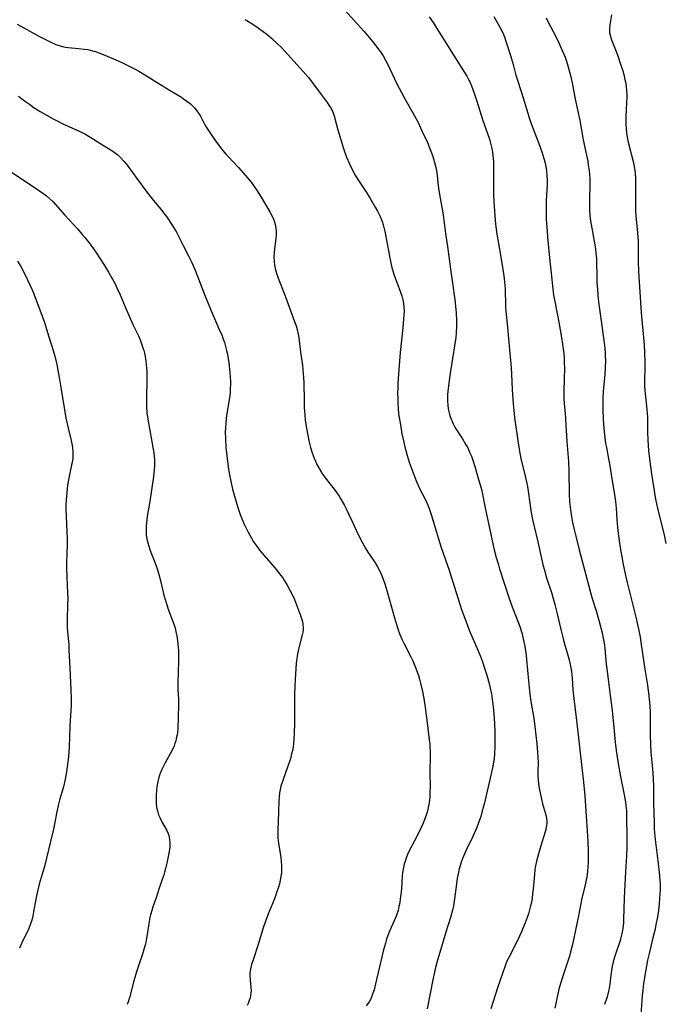
# Model space of a CAD drawing. Units: inches. Extents: x 2054866 to 2060217, y 211345 to 215626.
# Drawn here: x 2055382 to 2055509, y 214268 to 214463 of the extents above; entities that cross this region are included whole.
import ezdxf

# ---------------------------------------------------------------- set-up
doc = ezdxf.new("R2010")
doc.units = ezdxf.units.IN
doc.header["$MEASUREMENT"] = 0
doc.layers.add('c_26_T13S_R18E', color=248, linetype='Continuous')

msp = doc.modelspace()

# ---------------------------------------------------------------- linework, layer by layer
at = {"layer": 'c_26_T13S_R18E'}
for points in [[(2055446.12, 214464.85, 934), (2055449.87, 214460.66, 934), (2055451.27, 214459, 934), (2055452.28, 214457.75, 934), (2055452.83, 214457.02, 934), (2055453.12, 214456.62, 934), (2055453.64, 214455.81, 934), (2055454.12, 214454.98, 934), (2055454.58, 214454.09, 934), (2055455.88, 214451.29, 934), (2055456.37, 214450.28, 934), (2055458.22, 214446.88, 934), (2055459.86, 214443.97, 934), (2055460.57, 214442.62, 934), (2055461.33, 214441.01, 934), (2055462.41, 214438.66, 934), (2055462.77, 214437.82, 934), (2055463.11, 214436.97, 934), (2055463.42, 214436.12, 934), (2055463.63, 214435.44, 934), (2055463.83, 214434.76, 934), (2055464.06, 214433.76, 934), (2055464.18, 214433.13, 934), (2055464.31, 214432.18, 934), (2055464.46, 214430.75, 934), (2055464.59, 214429.67, 934), (2055464.79, 214428.43, 934), (2055465.32, 214425.51, 934), (2055465.5, 214424.37, 934), (2055465.99, 214420.73, 934), (2055466.37, 214418.16, 934), (2055466.99, 214413.65, 934), (2055467.53, 214409.98, 934), (2055467.72, 214408.53, 934), (2055467.81, 214407.64, 934), (2055468.06, 214404.96, 934), (2055468.15, 214403.53, 934), (2055468.15, 214402.41, 934), (2055468.08, 214401.08, 934), (2055468, 214400.17, 934), (2055467.78, 214398.51, 934), (2055467.16, 214394.74, 934), (2055466.85, 214392.67, 934), (2055466.5, 214390.08, 934), (2055466.38, 214388.87, 934), (2055466.36, 214388.15, 934), (2055466.37, 214387.55, 934), (2055466.43, 214386.79, 934), (2055466.54, 214386.03, 934), (2055466.7, 214385.28, 934), (2055466.87, 214384.65, 934), (2055467.08, 214384.04, 934), (2055467.21, 214383.73, 934), (2055467.51, 214383.07, 934), (2055467.86, 214382.42, 934), (2055468.19, 214381.88, 934), (2055469.31, 214380.14, 934), (2055470.02, 214378.96, 934), (2055470.37, 214378.32, 934), (2055470.75, 214377.51, 934), (2055471.09, 214376.69, 934), (2055471.37, 214375.9, 934), (2055471.83, 214374.45, 934), (2055472.53, 214372.09, 934), (2055472.89, 214370.81, 934), (2055473.07, 214370.11, 934), (2055473.29, 214369.17, 934), (2055473.83, 214366.5, 934), (2055474.7, 214362.45, 934), (2055475.4, 214359.01, 934), (2055475.59, 214358.2, 934), (2055475.99, 214356.66, 934), (2055476.43, 214355.19, 934), (2055476.68, 214354.4, 934), (2055478.59, 214348.55, 934), (2055479.17, 214346.92, 934), (2055480.35, 214343.89, 934), (2055480.66, 214343.04, 934), (2055481.06, 214341.77, 934), (2055481.35, 214340.63, 934), (2055481.6, 214339.42, 934), (2055481.84, 214337.88, 934), (2055482, 214336.49, 934), (2055482.37, 214332.31, 934), (2055482.66, 214329.65, 934), (2055482.86, 214328.2, 934), (2055483.41, 214324.95, 934), (2055483.63, 214323.26, 934), (2055484.03, 214319.88, 934), (2055484.18, 214318.22, 934), (2055484.23, 214317.18, 934), (2055484.26, 214316.18, 934), (2055484.23, 214314.35, 934), (2055484.24, 214313.47, 934), (2055484.27, 214312.83, 934), (2055484.37, 214311.92, 934), (2055484.51, 214311.01, 934), (2055484.67, 214310.18, 934), (2055484.95, 214308.91, 934), (2055485.18, 214308, 934), (2055485.74, 214306.02, 934), (2055485.85, 214305.56, 934), (2055485.94, 214305.1, 934), (2055485.99, 214304.64, 934), (2055486, 214304.18, 934), (2055485.97, 214303.75, 934), (2055485.83, 214302.95, 934), (2055485.69, 214302.44, 934), (2055485.03, 214300.36, 934), (2055484.37, 214298.13, 934), (2055483.98, 214296.64, 934), (2055483.79, 214295.73, 934), (2055483.65, 214294.92, 934), (2055483.54, 214294.03, 934), (2055483.29, 214291.16, 934), (2055483.19, 214290.24, 934), (2055483.08, 214289.31, 934), (2055482.9, 214288.29, 934), (2055482.74, 214287.54, 934), (2055482.54, 214286.8, 934), (2055482.38, 214286.26, 934), (2055482.12, 214285.5, 934), (2055481.74, 214284.49, 934), (2055481.21, 214283.2, 934), (2055480.94, 214282.58, 934), (2055480.25, 214281.11, 934), (2055478.53, 214277.78, 934), (2055478.06, 214276.77, 934), (2055477.74, 214275.96, 934), (2055476.26, 214271.64, 934), (2055475.43, 214268.9, 934), (2055474.95, 214267.45, 934)], [(2055462.75, 214463.52, 932), (2055463.54, 214462.37, 932), (2055463.97, 214461.71, 932), (2055467.8, 214455.53, 932), (2055469.73, 214452.52, 932), (2055470.18, 214451.76, 932), (2055470.6, 214450.99, 932), (2055470.77, 214450.64, 932), (2055471.14, 214449.85, 932), (2055471.41, 214449.16, 932), (2055471.67, 214448.46, 932), (2055472.19, 214446.85, 932), (2055473.36, 214443.02, 932), (2055473.61, 214442.31, 932), (2055474.36, 214440.25, 932), (2055474.62, 214439.53, 932), (2055474.76, 214439.06, 932), (2055474.97, 214438.3, 932), (2055475.2, 214437.22, 932), (2055475.29, 214436.68, 932), (2055475.35, 214436.13, 932), (2055475.44, 214434.93, 932), (2055475.47, 214433.69, 932), (2055475.47, 214430.17, 932), (2055475.49, 214428.11, 932), (2055475.57, 214426.08, 932), (2055475.7, 214424.17, 932), (2055475.87, 214422.56, 932), (2055476.13, 214420.56, 932), (2055476.43, 214418.73, 932), (2055477.23, 214414.07, 932), (2055477.49, 214412.34, 932), (2055477.64, 214411.18, 932), (2055477.77, 214409.8, 932), (2055477.8, 214409.18, 932), (2055477.84, 214407, 932), (2055477.86, 214406.17, 932), (2055477.92, 214405.36, 932), (2055478.24, 214402.22, 932), (2055478.62, 214397.73, 932), (2055478.84, 214395.63, 932), (2055478.97, 214394.15, 932), (2055479.03, 214392.89, 932), (2055479.15, 214389.84, 932), (2055479.34, 214387.05, 932), (2055479.46, 214385.73, 932), (2055479.63, 214384.32, 932), (2055480.33, 214379.33, 932), (2055480.52, 214378.11, 932), (2055480.68, 214377.27, 932), (2055480.89, 214376.22, 932), (2055481.82, 214372.5, 932), (2055482.19, 214370.71, 932), (2055482.41, 214369.33, 932), (2055482.8, 214366.44, 932), (2055482.94, 214365.56, 932), (2055483.18, 214364.21, 932), (2055483.48, 214362.82, 932), (2055484.21, 214359.77, 932), (2055485.06, 214355.91, 932), (2055485.23, 214355.22, 932), (2055485.52, 214354.18, 932), (2055485.97, 214352.68, 932), (2055486.91, 214349.74, 932), (2055487.25, 214348.58, 932), (2055487.58, 214347.4, 932), (2055488.04, 214345.56, 932), (2055488.76, 214342.45, 932), (2055489.22, 214340.61, 932), (2055489.57, 214339.35, 932), (2055490.03, 214337.84, 932), (2055490.4, 214336.44, 932), (2055490.61, 214335.55, 932), (2055490.74, 214334.84, 932), (2055490.85, 214334.12, 932), (2055490.99, 214332.84, 932), (2055491.17, 214330.5, 932), (2055491.33, 214328.81, 932), (2055491.52, 214327.19, 932), (2055491.93, 214323.91, 932), (2055492.47, 214319.25, 932), (2055493.24, 214312.3, 932), (2055493.49, 214309.59, 932), (2055493.8, 214305.53, 932), (2055493.98, 214302.67, 932), (2055494.1, 214300.52, 932), (2055494.17, 214298.8, 932), (2055494.18, 214297.58, 932), (2055494.16, 214296.26, 932), (2055494.13, 214295.72, 932), (2055494.03, 214294.55, 932), (2055493.89, 214293.55, 932), (2055493.77, 214292.89, 932), (2055493.52, 214291.71, 932), (2055492.87, 214289.04, 932), (2055492.27, 214285.89, 932), (2055491.08, 214280.21, 932), (2055490.7, 214278.76, 932), (2055490.45, 214277.89, 932), (2055490.01, 214276.49, 932), (2055489.21, 214274.12, 932), (2055488.83, 214272.91, 932), (2055488.47, 214271.63, 932), (2055488.19, 214270.45, 932), (2055487.61, 214267.59, 932)], [(2055475.54, 214463.58, 930), (2055476.09, 214462.65, 930), (2055476.75, 214461.47, 930), (2055477.1, 214460.77, 930), (2055477.44, 214460.02, 930), (2055477.62, 214459.56, 930), (2055477.92, 214458.72, 930), (2055478.91, 214455.66, 930), (2055479.37, 214454.12, 930), (2055479.91, 214451.99, 930), (2055480.25, 214450.78, 930), (2055481.32, 214447.54, 930), (2055482.66, 214443.14, 930), (2055483.15, 214441.7, 930), (2055484.42, 214438.48, 930), (2055485, 214436.85, 930), (2055485.22, 214436.15, 930), (2055485.46, 214435.31, 930), (2055485.65, 214434.59, 930), (2055485.81, 214433.86, 930), (2055485.93, 214433.13, 930), (2055486.03, 214432.1, 930), (2055486.06, 214431.24, 930), (2055486.05, 214430.37, 930), (2055485.9, 214427.16, 930), (2055485.87, 214425.69, 930), (2055485.87, 214424.9, 930), (2055485.9, 214423.57, 930), (2055485.94, 214422.64, 930), (2055486.04, 214421.18, 930), (2055486.15, 214419.97, 930), (2055486.61, 214415.23, 930), (2055486.89, 214412.84, 930), (2055487.18, 214409.73, 930), (2055487.25, 214409.19, 930), (2055487.35, 214408.49, 930), (2055487.57, 214407.23, 930), (2055488.37, 214403.15, 930), (2055488.9, 214400.17, 930), (2055489.12, 214398.81, 930), (2055489.25, 214397.89, 930), (2055489.35, 214396.99, 930), (2055489.42, 214396.12, 930), (2055489.46, 214395.25, 930), (2055489.48, 214393.95, 930), (2055489.45, 214392.14, 930), (2055489.34, 214389.42, 930), (2055489.35, 214388.19, 930), (2055489.42, 214387.06, 930), (2055489.61, 214385.13, 930), (2055489.71, 214383.98, 930), (2055489.96, 214379.59, 930), (2055490.27, 214375.62, 930), (2055490.34, 214373.66, 930), (2055490.43, 214369.23, 930), (2055490.51, 214367.68, 930), (2055490.66, 214366.07, 930), (2055490.85, 214364.79, 930), (2055491.08, 214363.56, 930), (2055491.4, 214362.18, 930), (2055491.8, 214360.6, 930), (2055492.42, 214358.2, 930), (2055493.41, 214354.53, 930), (2055494.63, 214349.73, 930), (2055494.96, 214348.6, 930), (2055495.72, 214346.14, 930), (2055496.32, 214344.03, 930), (2055496.92, 214341.8, 930), (2055497.16, 214340.71, 930), (2055497.28, 214340.1, 930), (2055497.39, 214339.36, 930), (2055497.46, 214338.69, 930), (2055497.74, 214335.59, 930), (2055497.9, 214334.19, 930), (2055498.47, 214329.91, 930), (2055498.89, 214326.46, 930), (2055499.25, 214323.08, 930), (2055499.51, 214320.16, 930), (2055499.69, 214318.55, 930), (2055499.94, 214316.84, 930), (2055500.16, 214315.57, 930), (2055500.51, 214313.7, 930), (2055501.3, 214309.75, 930), (2055501.54, 214308.34, 930), (2055501.62, 214307.64, 930), (2055501.71, 214306.6, 930), (2055501.76, 214305.13, 930), (2055501.81, 214301.53, 930), (2055501.8, 214299.35, 930), (2055501.75, 214297.7, 930), (2055501.54, 214294.55, 930), (2055501.41, 214292.08, 930), (2055501.3, 214289.35, 930), (2055501.17, 214285.12, 930), (2055501.13, 214284.39, 930), (2055501.03, 214283.4, 930), (2055500.9, 214282.66, 930), (2055500.7, 214281.82, 930), (2055500.46, 214281, 930), (2055499.54, 214278.31, 930), (2055499.34, 214277.67, 930), (2055499.11, 214276.78, 930), (2055498.92, 214275.91, 930), (2055498.76, 214275.04, 930), (2055498.64, 214274.16, 930), (2055498.42, 214272.38, 930), (2055498.29, 214271.51, 930), (2055498.19, 214271, 930), (2055498.06, 214270.41, 930), (2055497.9, 214269.82, 930), (2055497.73, 214269.28, 930), (2055497.55, 214268.76, 930), (2055497.37, 214268.31, 930)], [(2055485.86, 214463.3, 928), (2055486.12, 214462.74, 928), (2055487.82, 214459.5, 928), (2055488.37, 214458.37, 928), (2055489.05, 214456.87, 928), (2055489.6, 214455.53, 928), (2055489.87, 214454.78, 928), (2055490.31, 214453.38, 928), (2055490.51, 214452.64, 928), (2055490.7, 214451.89, 928), (2055491, 214450.5, 928), (2055491.61, 214447.23, 928), (2055492.49, 214443.06, 928), (2055493.2, 214439.21, 928), (2055493.85, 214436.15, 928), (2055494.08, 214434.99, 928), (2055494.2, 214434.23, 928), (2055494.34, 214433.14, 928), (2055494.42, 214432.35, 928), (2055494.47, 214431.58, 928), (2055494.49, 214430.82, 928), (2055494.5, 214430.18, 928), (2055494.41, 214427.68, 928), (2055494.4, 214426.52, 928), (2055494.43, 214425.41, 928), (2055494.52, 214424.19, 928), (2055494.65, 214423.19, 928), (2055494.75, 214422.5, 928), (2055495.49, 214418.45, 928), (2055495.6, 214417.69, 928), (2055495.71, 214416.73, 928), (2055495.79, 214415.77, 928), (2055495.83, 214415.16, 928), (2055495.88, 214412.16, 928), (2055495.91, 214411.11, 928), (2055496, 214409.63, 928), (2055496.08, 214408.62, 928), (2055496.16, 214407.78, 928), (2055496.35, 214406.18, 928), (2055496.87, 214402.43, 928), (2055497.3, 214399.11, 928), (2055497.43, 214397.99, 928), (2055497.51, 214397.14, 928), (2055497.54, 214396.49, 928), (2055497.57, 214395.63, 928), (2055497.54, 214394.17, 928), (2055497.45, 214392.79, 928), (2055497.16, 214389.56, 928), (2055497.07, 214388.15, 928), (2055497.06, 214387.41, 928), (2055497.08, 214385.9, 928), (2055497.16, 214383.93, 928), (2055497.28, 214382.17, 928), (2055497.46, 214380.29, 928), (2055497.61, 214379.22, 928), (2055497.76, 214378.4, 928), (2055498.19, 214376.19, 928), (2055498.37, 214375.19, 928), (2055498.97, 214371.45, 928), (2055499.37, 214369.12, 928), (2055499.57, 214367.77, 928), (2055499.71, 214366.43, 928), (2055499.85, 214364.16, 928), (2055500.06, 214361.91, 928), (2055500.29, 214359.96, 928), (2055500.56, 214358.18, 928), (2055500.86, 214356.5, 928), (2055501.04, 214355.59, 928), (2055501.57, 214353.1, 928), (2055501.89, 214351.72, 928), (2055502.86, 214347.75, 928), (2055503.71, 214344.38, 928), (2055504, 214343.13, 928), (2055504.19, 214342.25, 928), (2055504.43, 214340.95, 928), (2055504.6, 214339.94, 928), (2055505.33, 214334.99, 928), (2055505.84, 214331.82, 928), (2055506.11, 214329.91, 928), (2055506.25, 214328.69, 928), (2055506.35, 214327.27, 928), (2055506.4, 214326.12, 928), (2055506.41, 214325.16, 928), (2055506.43, 214321.62, 928), (2055506.48, 214319.74, 928), (2055506.58, 214318.19, 928), (2055506.91, 214314.91, 928), (2055506.97, 214314.14, 928), (2055507.03, 214312.97, 928), (2055507.07, 214311.32, 928), (2055507.09, 214308.26, 928), (2055507.13, 214306.05, 928), (2055507.18, 214304.46, 928), (2055507.24, 214303.08, 928), (2055507.29, 214302.27, 928), (2055507.41, 214300.96, 928), (2055507.95, 214296.72, 928), (2055508.26, 214293.84, 928), (2055508.35, 214292.7, 928), (2055508.37, 214292.15, 928), (2055508.37, 214291.03, 928), (2055508.34, 214290.13, 928), (2055508.21, 214288.3, 928), (2055508.05, 214286.89, 928), (2055507.87, 214285.63, 928), (2055507.57, 214284.05, 928), (2055507.33, 214282.97, 928), (2055506.97, 214281.51, 928), (2055506.19, 214278.44, 928), (2055505.89, 214277.11, 928), (2055505.53, 214275.21, 928), (2055505.12, 214272.47, 928), (2055504.96, 214271.14, 928), (2055504.85, 214270.05, 928), (2055504.6, 214266.33, 928)], [(2055498.81, 214463.89, 926), (2055498.45, 214461.92, 926), (2055498.38, 214461.17, 926), (2055498.41, 214460.34, 926), (2055498.56, 214459.61, 926), (2055498.78, 214458.94, 926), (2055499.56, 214456.99, 926), (2055500.01, 214455.78, 926), (2055500.57, 214454.16, 926), (2055500.99, 214452.83, 926), (2055501.2, 214452.12, 926), (2055501.44, 214451.12, 926), (2055501.53, 214450.69, 926), (2055501.67, 214449.8, 926), (2055501.77, 214448.91, 926), (2055501.8, 214448.18, 926), (2055501.8, 214447.42, 926), (2055501.77, 214446.67, 926), (2055501.66, 214445.1, 926), (2055501.6, 214443.98, 926), (2055501.59, 214443.17, 926), (2055501.61, 214442.36, 926), (2055501.67, 214441.36, 926), (2055501.75, 214440.69, 926), (2055501.84, 214440.09, 926), (2055502.09, 214438.78, 926), (2055503.03, 214434.92, 926), (2055503.25, 214433.95, 926), (2055503.39, 214433.09, 926), (2055503.45, 214432.57, 926), (2055503.51, 214431.71, 926), (2055503.54, 214430.15, 926), (2055503.51, 214427.67, 926), (2055503.52, 214426.08, 926), (2055503.55, 214425.21, 926), (2055503.61, 214424.19, 926), (2055503.92, 214420.81, 926), (2055504.03, 214419.1, 926), (2055504.05, 214418.12, 926), (2055504.02, 214415.15, 926), (2055504.09, 214413.19, 926), (2055504.37, 214409.12, 926), (2055504.55, 214406.07, 926), (2055504.68, 214404.28, 926), (2055504.81, 214402.91, 926), (2055505.12, 214400.13, 926), (2055505.23, 214398.67, 926), (2055505.3, 214397.16, 926), (2055505.35, 214395.22, 926), (2055505.35, 214394.18, 926), (2055505.31, 214391.81, 926), (2055505.33, 214390.52, 926), (2055505.44, 214389.04, 926), (2055505.71, 214386.63, 926), (2055505.78, 214385.89, 926), (2055505.83, 214385.14, 926), (2055505.86, 214384.42, 926), (2055505.89, 214381.45, 926), (2055505.95, 214379.86, 926), (2055506.11, 214377.82, 926), (2055506.28, 214376.17, 926), (2055506.48, 214374.63, 926), (2055506.69, 214373.18, 926), (2055507.5, 214368.19, 926), (2055507.68, 214367.25, 926), (2055507.87, 214366.4, 926), (2055508.61, 214363.44, 926), (2055509.16, 214361.16, 926), (2055509.54, 214359.42, 926)], [(2055381.36, 214462.05, 938), (2055382.71, 214461.36, 938), (2055385.65, 214459.71, 938), (2055386.93, 214459.03, 938), (2055387.88, 214458.56, 938), (2055389, 214458.05, 938), (2055389.64, 214457.82, 938), (2055390.27, 214457.64, 938), (2055390.88, 214457.51, 938), (2055391.47, 214457.43, 938), (2055393.45, 214457.28, 938), (2055394.57, 214457.15, 938), (2055395.31, 214457.03, 938), (2055396.25, 214456.81, 938), (2055396.62, 214456.7, 938), (2055397.48, 214456.39, 938), (2055398.33, 214456.06, 938), (2055400.42, 214455.19, 938), (2055402.06, 214454.47, 938), (2055402.95, 214454.06, 938), (2055403.74, 214453.66, 938), (2055404.52, 214453.25, 938), (2055405.39, 214452.76, 938), (2055407.23, 214451.68, 938), (2055409.05, 214450.57, 938), (2055411.59, 214448.96, 938), (2055413.82, 214447.61, 938), (2055414.25, 214447.33, 938), (2055414.91, 214446.87, 938), (2055415.53, 214446.37, 938), (2055415.93, 214446.02, 938), (2055416.35, 214445.59, 938), (2055416.88, 214444.96, 938), (2055417.19, 214444.5, 938), (2055417.55, 214443.87, 938), (2055418.21, 214442.57, 938), (2055418.76, 214441.64, 938), (2055419.27, 214440.87, 938), (2055420.23, 214439.47, 938), (2055420.9, 214438.54, 938), (2055421.73, 214437.45, 938), (2055422.61, 214436.4, 938), (2055423.11, 214435.84, 938), (2055425.1, 214433.72, 938), (2055425.99, 214432.72, 938), (2055426.88, 214431.68, 938), (2055427.79, 214430.55, 938), (2055428.21, 214429.98, 938), (2055428.63, 214429.36, 938), (2055429.57, 214427.85, 938), (2055431.37, 214424.88, 938), (2055431.87, 214423.89, 938), (2055432.13, 214423.2, 938), (2055432.33, 214422.5, 938), (2055432.46, 214421.78, 938), (2055432.52, 214421.15, 938), (2055432.52, 214420.49, 938), (2055432.47, 214419.73, 938), (2055432.21, 214417.67, 938), (2055432.13, 214416.86, 938), (2055432.1, 214416.05, 938), (2055432.12, 214415.23, 938), (2055432.21, 214414.44, 938), (2055432.35, 214413.75, 938), (2055432.52, 214413.07, 938), (2055432.84, 214412.09, 938), (2055433.18, 214411.21, 938), (2055434.05, 214409.07, 938), (2055434.37, 214408.21, 938), (2055436.22, 214403.12, 938), (2055436.45, 214402.42, 938), (2055436.65, 214401.71, 938), (2055436.85, 214400.82, 938), (2055436.98, 214400.14, 938), (2055437.06, 214399.53, 938), (2055437.31, 214397.22, 938), (2055437.71, 214394.66, 938), (2055437.82, 214393.79, 938), (2055437.89, 214393.02, 938), (2055437.94, 214392.24, 938), (2055437.99, 214391.15, 938), (2055438.04, 214387.74, 938), (2055438.08, 214386.32, 938), (2055438.12, 214385.61, 938), (2055438.19, 214384.77, 938), (2055438.29, 214383.87, 938), (2055438.42, 214382.98, 938), (2055438.72, 214381.15, 938), (2055439.01, 214379.7, 938), (2055439.33, 214378.4, 938), (2055439.64, 214377.37, 938), (2055440.03, 214376.28, 938), (2055440.27, 214375.73, 938), (2055440.52, 214375.18, 938), (2055440.94, 214374.38, 938), (2055441.4, 214373.61, 938), (2055441.7, 214373.16, 938), (2055442.26, 214372.38, 938), (2055444.18, 214369.89, 938), (2055444.95, 214368.78, 938), (2055445.31, 214368.21, 938), (2055445.96, 214367.06, 938), (2055446.37, 214366.26, 938), (2055447.52, 214363.8, 938), (2055448.76, 214361.2, 938), (2055449.59, 214359.55, 938), (2055450.26, 214358.36, 938), (2055450.64, 214357.75, 938), (2055451.1, 214357.05, 938), (2055452.08, 214355.61, 938), (2055452.56, 214354.84, 938), (2055453.01, 214354, 938), (2055453.35, 214353.22, 938), (2055453.65, 214352.42, 938), (2055453.99, 214351.44, 938), (2055454.38, 214350.16, 938), (2055455.91, 214344.74, 938), (2055456.52, 214342.77, 938), (2055456.98, 214341.44, 938), (2055457.42, 214340.37, 938), (2055457.79, 214339.6, 938), (2055459.14, 214337.04, 938), (2055459.52, 214336.25, 938), (2055459.81, 214335.61, 938), (2055460.08, 214334.96, 938), (2055460.41, 214334.08, 938), (2055460.64, 214333.38, 938), (2055460.85, 214332.66, 938), (2055461.07, 214331.86, 938), (2055461.44, 214330.22, 938), (2055461.71, 214328.78, 938), (2055461.97, 214327, 938), (2055462.34, 214323.97, 938), (2055462.78, 214320.63, 938), (2055462.86, 214319.85, 938), (2055462.92, 214319.14, 938), (2055462.94, 214318.46, 938), (2055462.96, 214317.55, 938), (2055462.92, 214314.15, 938), (2055462.93, 214311.5, 938), (2055462.92, 214310.16, 938), (2055462.89, 214309.53, 938), (2055462.81, 214308.67, 938), (2055462.69, 214307.83, 938), (2055462.58, 214307.25, 938), (2055462.48, 214306.82, 938), (2055462.3, 214306.18, 938), (2055462.09, 214305.55, 938), (2055461.78, 214304.73, 938), (2055461.54, 214304.17, 938), (2055461.22, 214303.44, 938), (2055460.53, 214301.95, 938), (2055459.87, 214300.66, 938), (2055458.89, 214298.83, 938), (2055458.5, 214297.99, 938), (2055458.26, 214297.42, 938), (2055458.06, 214296.84, 938), (2055457.82, 214296.04, 938), (2055457.61, 214295.07, 938), (2055457.51, 214294.36, 938), (2055457.44, 214293.71, 938), (2055457.26, 214291.22, 938), (2055457.17, 214290.15, 938), (2055457.06, 214289.22, 938), (2055456.94, 214288.45, 938), (2055456.79, 214287.69, 938), (2055456.61, 214286.94, 938), (2055456.31, 214285.98, 938), (2055456.06, 214285.34, 938), (2055455.25, 214283.54, 938), (2055454.82, 214282.52, 938), (2055454.36, 214281.25, 938), (2055454.1, 214280.43, 938), (2055453.75, 214279.17, 938), (2055452.17, 214272.41, 938), (2055451.86, 214271.25, 938), (2055451.66, 214270.6, 938), (2055451.34, 214269.77, 938), (2055451.07, 214269.2, 938), (2055450.75, 214268.66, 938), (2055450.3, 214268.05, 938)], [(2055426.43, 214462.99, 936), (2055427.56, 214462.28, 936), (2055428.73, 214461.52, 936), (2055429.33, 214461.1, 936), (2055429.96, 214460.65, 936), (2055430.71, 214460.06, 936), (2055431.58, 214459.32, 936), (2055432.75, 214458.25, 936), (2055433.5, 214457.5, 936), (2055434.22, 214456.72, 936), (2055436, 214454.73, 936), (2055437.87, 214452.7, 936), (2055438.84, 214451.6, 936), (2055439.3, 214451.03, 936), (2055439.74, 214450.47, 936), (2055441.24, 214448.41, 936), (2055442.62, 214446.57, 936), (2055442.96, 214446.09, 936), (2055443.27, 214445.61, 936), (2055443.59, 214445.03, 936), (2055443.75, 214444.65, 936), (2055444, 214443.92, 936), (2055444.43, 214442.16, 936), (2055444.7, 214441.18, 936), (2055445.82, 214437.5, 936), (2055446.03, 214436.88, 936), (2055446.43, 214435.77, 936), (2055446.99, 214434.45, 936), (2055447.53, 214433.33, 936), (2055448.17, 214432.21, 936), (2055448.68, 214431.39, 936), (2055450.24, 214429.03, 936), (2055451.02, 214427.76, 936), (2055452.12, 214425.91, 936), (2055452.57, 214425.11, 936), (2055453.07, 214424.09, 936), (2055453.22, 214423.73, 936), (2055453.46, 214423.07, 936), (2055453.67, 214422.4, 936), (2055454, 214421.12, 936), (2055454.29, 214419.7, 936), (2055454.99, 214415.87, 936), (2055455.26, 214414.59, 936), (2055455.41, 214413.97, 936), (2055455.73, 214412.85, 936), (2055455.9, 214412.3, 936), (2055456.34, 214411.06, 936), (2055457.09, 214409.09, 936), (2055457.33, 214408.36, 936), (2055457.53, 214407.59, 936), (2055457.68, 214406.86, 936), (2055457.77, 214406.12, 936), (2055457.79, 214405.37, 936), (2055457.77, 214404.61, 936), (2055457.71, 214403.86, 936), (2055457.55, 214402.06, 936), (2055457.04, 214397.17, 936), (2055456.68, 214392.92, 936), (2055456.57, 214391.14, 936), (2055456.54, 214390.19, 936), (2055456.53, 214389.24, 936), (2055456.54, 214388.16, 936), (2055456.57, 214387.12, 936), (2055456.63, 214386.2, 936), (2055456.73, 214385.08, 936), (2055456.83, 214384.34, 936), (2055457.07, 214382.87, 936), (2055457.39, 214381.09, 936), (2055457.66, 214379.73, 936), (2055457.94, 214378.51, 936), (2055458.39, 214376.83, 936), (2055458.81, 214375.51, 936), (2055459.39, 214373.94, 936), (2055460.22, 214371.83, 936), (2055460.52, 214371.09, 936), (2055460.88, 214370.33, 936), (2055462.05, 214368.06, 936), (2055462.38, 214367.34, 936), (2055462.76, 214366.36, 936), (2055463.23, 214364.94, 936), (2055464.36, 214361.2, 936), (2055465.15, 214358.68, 936), (2055465.53, 214357.54, 936), (2055466.4, 214355.11, 936), (2055466.64, 214354.38, 936), (2055468.82, 214347.44, 936), (2055469.23, 214346.19, 936), (2055469.64, 214345.02, 936), (2055470.31, 214343.21, 936), (2055470.67, 214342.32, 936), (2055472.43, 214338.2, 936), (2055472.87, 214337.12, 936), (2055473.29, 214336.03, 936), (2055473.72, 214334.82, 936), (2055474.05, 214333.82, 936), (2055474.3, 214332.99, 936), (2055474.69, 214331.53, 936), (2055474.9, 214330.55, 936), (2055475.05, 214329.74, 936), (2055475.29, 214328.16, 936), (2055475.41, 214327.19, 936), (2055475.56, 214325.7, 936), (2055475.68, 214323.91, 936), (2055475.75, 214322.17, 936), (2055475.75, 214320.43, 936), (2055475.72, 214319.18, 936), (2055475.66, 214317.87, 936), (2055475.58, 214316.89, 936), (2055475.5, 214316.23, 936), (2055475.3, 214315.1, 936), (2055474.39, 214311.37, 936), (2055473.61, 214307.95, 936), (2055473.26, 214306.6, 936), (2055472.95, 214305.51, 936), (2055472.53, 214304.27, 936), (2055472.16, 214303.31, 936), (2055471.36, 214301.52, 936), (2055470.02, 214298.68, 936), (2055469.42, 214297.32, 936), (2055469.09, 214296.45, 936), (2055468.8, 214295.57, 936), (2055468.69, 214295.17, 936), (2055468.46, 214294.13, 936), (2055468.31, 214293.32, 936), (2055468.14, 214292.15, 936), (2055467.78, 214289.21, 936), (2055467.55, 214287.86, 936), (2055467.37, 214287, 936), (2055467.18, 214286.25, 936), (2055466.97, 214285.51, 936), (2055466.06, 214282.62, 936), (2055464.64, 214277.95, 936), (2055464.39, 214277.1, 936), (2055464.01, 214275.67, 936), (2055463.65, 214274.13, 936), (2055463.45, 214273.19, 936), (2055462.37, 214267.49, 936)], [(2055381.64, 214447.85, 940), (2055382.31, 214447.31, 940), (2055383, 214446.78, 940), (2055383.77, 214446.23, 940), (2055384.74, 214445.56, 940), (2055385.89, 214444.83, 940), (2055387.43, 214443.93, 940), (2055388.5, 214443.33, 940), (2055389.15, 214443, 940), (2055390.53, 214442.32, 940), (2055393.32, 214441.08, 940), (2055394.02, 214440.75, 940), (2055394.72, 214440.38, 940), (2055395.92, 214439.67, 940), (2055397.7, 214438.54, 940), (2055399.38, 214437.52, 940), (2055400.24, 214436.96, 940), (2055400.79, 214436.57, 940), (2055401.3, 214436.15, 940), (2055401.8, 214435.71, 940), (2055402.44, 214435.02, 940), (2055402.86, 214434.5, 940), (2055403.26, 214433.97, 940), (2055405.01, 214431.55, 940), (2055407.07, 214428.8, 940), (2055408.26, 214427.3, 940), (2055409.74, 214425.51, 940), (2055410.3, 214424.8, 940), (2055410.85, 214424.07, 940), (2055411.27, 214423.48, 940), (2055411.75, 214422.76, 940), (2055412.2, 214422.03, 940), (2055412.75, 214421.07, 940), (2055413.02, 214420.56, 940), (2055414.15, 214418.34, 940), (2055415.31, 214416.13, 940), (2055415.81, 214415.07, 940), (2055416.5, 214413.44, 940), (2055418.36, 214408.65, 940), (2055419.68, 214405.4, 940), (2055420.53, 214403.41, 940), (2055421.5, 214401.28, 940), (2055421.77, 214400.66, 940), (2055422.02, 214400.04, 940), (2055422.31, 214399.19, 940), (2055422.55, 214398.4, 940), (2055422.75, 214397.6, 940), (2055422.86, 214397.11, 940), (2055423.07, 214395.98, 940), (2055423.18, 214395.17, 940), (2055423.39, 214393.29, 940), (2055423.46, 214392.38, 940), (2055423.5, 214391.47, 940), (2055423.5, 214390.85, 940), (2055423.47, 214390.04, 940), (2055423.42, 214389.22, 940), (2055423.3, 214388.22, 940), (2055422.8, 214385.14, 940), (2055422.67, 214384.2, 940), (2055422.56, 214383.21, 940), (2055422.49, 214382.15, 940), (2055422.48, 214381.6, 940), (2055422.51, 214380.12, 940), (2055422.62, 214378.39, 940), (2055422.76, 214376.79, 940), (2055422.89, 214375.63, 940), (2055423.1, 214374.15, 940), (2055423.29, 214372.99, 940), (2055423.62, 214371.41, 940), (2055423.92, 214370.16, 940), (2055424.28, 214368.8, 940), (2055424.61, 214367.67, 940), (2055424.96, 214366.55, 940), (2055425.43, 214365.19, 940), (2055425.8, 214364.21, 940), (2055426.26, 214363.14, 940), (2055426.51, 214362.61, 940), (2055426.97, 214361.71, 940), (2055427.65, 214360.5, 940), (2055428.08, 214359.79, 940), (2055428.63, 214358.97, 940), (2055429.33, 214358.03, 940), (2055430.16, 214357.04, 940), (2055432.28, 214354.63, 940), (2055432.86, 214353.92, 940), (2055433.42, 214353.2, 940), (2055433.82, 214352.63, 940), (2055434.2, 214352.05, 940), (2055434.64, 214351.32, 940), (2055435.26, 214350.23, 940), (2055435.64, 214349.49, 940), (2055436.13, 214348.36, 940), (2055437.34, 214345.23, 940), (2055437.55, 214344.64, 940), (2055437.72, 214344.05, 940), (2055437.83, 214343.41, 940), (2055437.86, 214342.8, 940), (2055437.84, 214342.36, 940), (2055437.78, 214341.91, 940), (2055437.68, 214341.4, 940), (2055437.02, 214338.85, 940), (2055436.77, 214337.65, 940), (2055436.68, 214337.11, 940), (2055436.57, 214336.33, 940), (2055436.51, 214335.72, 940), (2055436.3, 214332.62, 940), (2055436.23, 214331.18, 940), (2055436.18, 214329.61, 940), (2055436.15, 214328.17, 940), (2055436.15, 214323.67, 940), (2055436.11, 214322.17, 940), (2055436.03, 214320.7, 940), (2055435.96, 214319.98, 940), (2055435.86, 214319.22, 940), (2055435.73, 214318.51, 940), (2055435.58, 214317.84, 940), (2055435.4, 214317.16, 940), (2055435.2, 214316.5, 940), (2055434.85, 214315.44, 940), (2055433.83, 214312.62, 940), (2055433.48, 214311.47, 940), (2055433.32, 214310.83, 940), (2055433.2, 214310.19, 940), (2055433.1, 214309.3, 940), (2055433.06, 214308.58, 940), (2055433, 214306.35, 940), (2055432.85, 214302.8, 940), (2055432.84, 214301.93, 940), (2055432.87, 214301.35, 940), (2055432.93, 214300.65, 940), (2055433.05, 214299.77, 940), (2055433.43, 214297.47, 940), (2055433.54, 214296.56, 940), (2055433.6, 214295.86, 940), (2055433.61, 214295.16, 940), (2055433.57, 214294.45, 940), (2055433.46, 214293.57, 940), (2055433.33, 214292.89, 940), (2055433.17, 214292.21, 940), (2055432.97, 214291.51, 940), (2055432.68, 214290.59, 940), (2055432.18, 214289.21, 940), (2055430.88, 214286.03, 940), (2055430.55, 214285.15, 940), (2055430.06, 214283.68, 940), (2055428.98, 214280.21, 940), (2055427.98, 214277.19, 940), (2055427.69, 214276.24, 940), (2055427.48, 214275.37, 940), (2055427.36, 214274.51, 940), (2055427.34, 214274.08, 940), (2055427.39, 214273.12, 940), (2055427.54, 214271.68, 940), (2055427.56, 214271.07, 940), (2055427.53, 214270.55, 940), (2055427.45, 214270.03, 940), (2055427.37, 214269.67, 940), (2055427.2, 214269.11, 940), (2055426.98, 214268.56, 940), (2055426.77, 214268.17, 940)], [(2055377.79, 214434.42, 942), (2055382.56, 214431.32, 942), (2055385.56, 214429.29, 942), (2055386.63, 214428.53, 942), (2055387.14, 214428.14, 942), (2055387.83, 214427.55, 942), (2055388.45, 214426.94, 942), (2055388.88, 214426.48, 942), (2055390.8, 214424.32, 942), (2055393.32, 214421.56, 942), (2055394.22, 214420.5, 942), (2055394.71, 214419.9, 942), (2055395.51, 214418.89, 942), (2055396.09, 214418.12, 942), (2055396.9, 214416.99, 942), (2055397.76, 214415.71, 942), (2055398.62, 214414.35, 942), (2055399.42, 214413.05, 942), (2055399.96, 214412.12, 942), (2055400.7, 214410.75, 942), (2055401.14, 214409.86, 942), (2055401.72, 214408.57, 942), (2055402.69, 214406.2, 942), (2055403.54, 214404.22, 942), (2055404.24, 214402.7, 942), (2055405.31, 214400.46, 942), (2055405.65, 214399.68, 942), (2055405.95, 214398.91, 942), (2055406.22, 214398.12, 942), (2055406.38, 214397.6, 942), (2055406.52, 214397.07, 942), (2055406.66, 214396.41, 942), (2055406.81, 214395.49, 942), (2055406.88, 214394.82, 942), (2055406.93, 214394.15, 942), (2055406.96, 214393.46, 942), (2055406.96, 214392.6, 942), (2055406.92, 214387.53, 942), (2055406.93, 214386.46, 942), (2055407, 214385.21, 942), (2055407.09, 214384.47, 942), (2055407.23, 214383.58, 942), (2055408.25, 214378.07, 942), (2055408.36, 214377.33, 942), (2055408.44, 214376.59, 942), (2055408.47, 214376.13, 942), (2055408.49, 214375.65, 942), (2055408.48, 214374.86, 942), (2055408.43, 214374.07, 942), (2055408.29, 214372.71, 942), (2055407.57, 214367.77, 942), (2055407.05, 214364.78, 942), (2055406.89, 214363.55, 942), (2055406.85, 214362.96, 942), (2055406.82, 214362.17, 942), (2055406.86, 214361.22, 942), (2055406.93, 214360.62, 942), (2055407.04, 214360.02, 942), (2055407.15, 214359.56, 942), (2055407.35, 214358.89, 942), (2055407.57, 214358.23, 942), (2055407.83, 214357.55, 942), (2055408.43, 214356.06, 942), (2055408.82, 214355.04, 942), (2055409.16, 214354.06, 942), (2055409.37, 214353.34, 942), (2055409.7, 214352.12, 942), (2055410.37, 214349.23, 942), (2055410.65, 214348.19, 942), (2055410.86, 214347.51, 942), (2055411.27, 214346.28, 942), (2055412.14, 214344.02, 942), (2055412.48, 214342.99, 942), (2055412.65, 214342.35, 942), (2055412.8, 214341.69, 942), (2055412.95, 214340.78, 942), (2055413.11, 214339.56, 942), (2055413.21, 214338.24, 942), (2055413.25, 214337.16, 942), (2055413.25, 214336.1, 942), (2055413.08, 214331.91, 942), (2055413.09, 214331.22, 942), (2055413.12, 214330.52, 942), (2055413.24, 214328.72, 942), (2055413.26, 214328.14, 942), (2055413.26, 214327.62, 942), (2055413.14, 214325.12, 942), (2055413.08, 214322.79, 942), (2055413.03, 214322.18, 942), (2055412.96, 214321.66, 942), (2055412.87, 214321.15, 942), (2055412.71, 214320.47, 942), (2055412.54, 214319.93, 942), (2055412.35, 214319.4, 942), (2055412.14, 214318.92, 942), (2055411.9, 214318.45, 942), (2055410.6, 214316.07, 942), (2055410.27, 214315.41, 942), (2055409.95, 214314.75, 942), (2055409.71, 214314.2, 942), (2055409.49, 214313.64, 942), (2055409.27, 214312.97, 942), (2055409.08, 214312.08, 942), (2055408.97, 214311.37, 942), (2055408.9, 214310.66, 942), (2055408.83, 214309.74, 942), (2055408.81, 214308.97, 942), (2055408.82, 214308.21, 942), (2055408.91, 214307.3, 942), (2055409.07, 214306.58, 942), (2055409.31, 214305.85, 942), (2055409.6, 214305.14, 942), (2055410.01, 214304.33, 942), (2055410.9, 214302.72, 942), (2055411.13, 214302.23, 942), (2055411.32, 214301.72, 942), (2055411.49, 214301.03, 942), (2055411.55, 214300.24, 942), (2055411.5, 214299.42, 942), (2055411.38, 214298.59, 942), (2055411.06, 214296.9, 942), (2055410.94, 214296.26, 942), (2055410.7, 214295.22, 942), (2055410.5, 214294.5, 942), (2055410.33, 214293.97, 942), (2055409.43, 214291.32, 942), (2055408.75, 214289.25, 942), (2055408.19, 214287.63, 942), (2055407.96, 214286.92, 942), (2055407.72, 214286.05, 942), (2055407.6, 214285.52, 942), (2055407.4, 214284.36, 942), (2055407.13, 214282.56, 942), (2055406.94, 214281.43, 942), (2055406.7, 214280.26, 942), (2055406.54, 214279.65, 942), (2055406.12, 214278.31, 942), (2055405.52, 214276.55, 942), (2055404.94, 214274.77, 942), (2055404.44, 214273.03, 942), (2055403.6, 214269.89, 942), (2055403.3, 214268.89, 942), (2055403.11, 214268.33, 942)], [(2055381.46, 214415.21, 944), (2055382.07, 214414.17, 944), (2055382.82, 214412.77, 944), (2055383.94, 214410.41, 944), (2055384.32, 214409.57, 944), (2055384.65, 214408.77, 944), (2055386.33, 214404.39, 944), (2055386.79, 214403.09, 944), (2055387.61, 214400.29, 944), (2055388.5, 214397.61, 944), (2055388.82, 214396.43, 944), (2055389.17, 214394.8, 944), (2055389.73, 214391.83, 944), (2055390.07, 214389.88, 944), (2055390.79, 214385.43, 944), (2055391.01, 214384.22, 944), (2055391.42, 214382.24, 944), (2055392.01, 214379.82, 944), (2055392.17, 214379.11, 944), (2055392.28, 214378.43, 944), (2055392.37, 214377.51, 944), (2055392.37, 214376.6, 944), (2055392.35, 214376.27, 944), (2055392.23, 214375.47, 944), (2055392.13, 214374.97, 944), (2055391.67, 214373.01, 944), (2055391.54, 214372.35, 944), (2055391.33, 214370.96, 944), (2055391.09, 214368.8, 944), (2055391.04, 214368.09, 944), (2055391, 214367.17, 944), (2055391, 214366.26, 944), (2055391.14, 214363.27, 944), (2055391.21, 214360.31, 944), (2055391.21, 214359.15, 944), (2055391.12, 214355.74, 944), (2055391.12, 214354.65, 944), (2055391.18, 214352.87, 944), (2055391.32, 214349.66, 944), (2055391.35, 214348.6, 944), (2055391.33, 214347.2, 944), (2055391.23, 214344.44, 944), (2055391.22, 214343.53, 944), (2055391.25, 214342.75, 944), (2055391.46, 214340.65, 944), (2055391.55, 214339.47, 944), (2055391.6, 214338.43, 944), (2055391.74, 214334.78, 944), (2055391.96, 214330.51, 944), (2055392.02, 214328.81, 944), (2055392.01, 214327.49, 944), (2055391.79, 214323.41, 944), (2055391.64, 214319.17, 944), (2055391.49, 214317.29, 944), (2055391.26, 214315.28, 944), (2055391.06, 214313.95, 944), (2055390.8, 214312.56, 944), (2055390.58, 214311.62, 944), (2055390.32, 214310.68, 944), (2055389.82, 214308.98, 944), (2055389.47, 214307.65, 944), (2055389.19, 214306.39, 944), (2055388.52, 214302.97, 944), (2055387.97, 214300.53, 944), (2055386.76, 214295.62, 944), (2055386.51, 214294.72, 944), (2055385.71, 214292.1, 944), (2055385.49, 214291.28, 944), (2055385.29, 214290.42, 944), (2055385.03, 214289.12, 944), (2055384.62, 214286.66, 944), (2055384.45, 214285.83, 944), (2055384.24, 214285.03, 944), (2055384, 214284.25, 944), (2055383.66, 214283.37, 944), (2055383.32, 214282.61, 944), (2055382.42, 214280.83, 944), (2055382.01, 214279.96, 944), (2055381.81, 214279.5, 944)]]:
    msp.add_polyline3d(points, dxfattribs=at)

doc.saveas('drawing.dxf')
